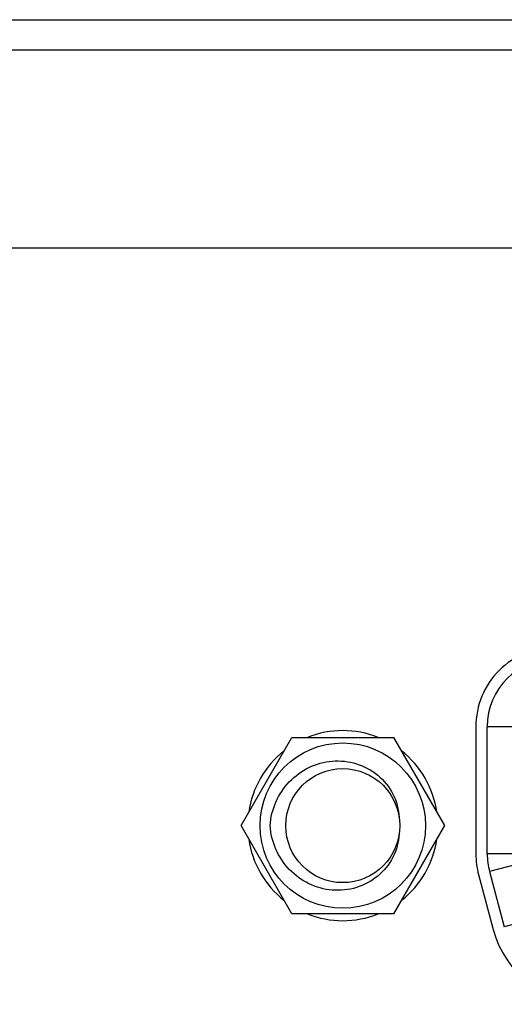
# Model space of a CAD drawing. Units: millimetres. Extents: x 842 to 4935, y 1138 to 2978.
# Drawn here: x 2170 to 2183, y 1210 to 1236 of the extents above; entities that cross this region are included whole.
import ezdxf

# ---------------------------------------------------------------- set-up
doc = ezdxf.new("R2010")
doc.units = ezdxf.units.MM
doc.header["$LTSCALE"] = 326.975
for name, color, linetype in [('2K17VW55_BKT_IO_BTM_CON', 7, 'CONTINUOUS'), ('2K17VW55_RC_MID_CON', 7, 'CONTINUOUS'), ('CONN_DVI_D_CON', 7, 'CONTINUOUS'), ('SCREW_HEXAGON_SPRING_CON', 7, 'CONTINUOUS')]:
    doc.layers.add(name, color=color, linetype=linetype)

msp = doc.modelspace()

# ---------------------------------------------------------------- linework, layer by layer
at = {"layer": '2K17VW55_BKT_IO_BTM_CON', "color": 7}
for p, q in [((2182.3832, 1217.5609), (2182.3832, 1214.2162)), ((2182.4547, 1213.6727), (2182.8426, 1212.225))]:
    msp.add_line(p, q, dxfattribs=at)
for centre, radius, start, end in [((2184.4832, 1217.5609), 2.1, 89.99941, 180.00041), ((2184.4832, 1214.2162), 2.1, 180.00023, 195.00002), ((2185.4023, 1212.9109), 2.65, 194.99993, 270.00004)]:
    msp.add_arc(centre, radius, start, end, dxfattribs=at)
at = {"layer": '2K17VW55_RC_MID_CON', "color": 7}
for p, q in [((1621.8332, 1236.1609), (2473.4332, 1236.1609)), ((2473.4332, 1235.3609), (1621.8332, 1235.3609)), ((2082.6332, 1230.1609), (2298.6332, 1230.1609))]:
    msp.add_line(p, q, dxfattribs=at)
at = {"layer": 'CONN_DVI_D_CON', "color": 7}
for p, q in [((2183.7832, 1217.5609), (2182.6832, 1217.5609)), ((2182.6832, 1214.2162), (2182.6832, 1217.5609)), ((2183.7832, 1214.2162), (2182.6832, 1214.2162)), ((2183.807, 1214.035), (2182.7445, 1213.7503)), ((2182.7445, 1213.7503), (2183.1324, 1212.3026)), ((2184.1949, 1212.5873), (2183.1324, 1212.3026))]:
    msp.add_line(p, q, dxfattribs=at)
for centre, start, end in [((2184.4832, 1217.5609), 90, 180), ((2184.4832, 1214.2162), 180, 195)]:
    msp.add_arc(centre, 1.8, start, end, dxfattribs=at)
at = {"layer": 'SCREW_HEXAGON_SPRING_CON', "color": 7}
for p, q in [((2176.2082, 1214.9609), (2177.5457, 1217.2775)), ((2177.5457, 1217.2775), (2180.2207, 1217.2775)), ((2180.2207, 1217.2775), (2181.5582, 1214.9609)), ((2177.5457, 1212.6443), (2176.2082, 1214.9609)), ((2181.5582, 1214.9609), (2180.2207, 1212.6443)), ((2180.2207, 1212.6443), (2177.5457, 1212.6443))]:
    msp.add_line(p, q, dxfattribs=at)
for radius in [2.175, 1.5]:
    msp.add_circle((2178.8832, 1214.9609), radius, dxfattribs=at)
for start, end in [(68.23392, 111.76608), (128.23392, 171.76217), (8.23783, 51.76608), (188.23783, 231.76608), (308.23392, 351.76217), (248.23392, 291.76608)]:
    msp.add_arc((2178.8832, 1214.9609), 2.5, start, end, dxfattribs=at)
for points, knots in [([(2176.9701, 1214.9609), (2176.9854, 1215.1731), (2177.0886, 1215.5958), (2177.4478, 1216.1384), (2177.9733, 1216.524), (2178.6022, 1216.6975), (2179.2516, 1216.6292), (2179.8281, 1216.3208), (2180.2402, 1215.8133), (2180.3561, 1215.3895), (2180.3674, 1215.1778)], [0, 0, 0, 0, 0.125152, 0.2502749, 0.3753636, 0.5004154, 0.6254265, 0.7503833, 0.8752385, 1, 1, 1, 1]), ([(2180.3674, 1214.744), (2180.3561, 1214.5322), (2180.2402, 1214.1084), (2179.8281, 1213.601), (2179.2516, 1213.2926), (2178.6022, 1213.2243), (2177.9733, 1213.3978), (2177.4478, 1213.7834), (2177.0886, 1214.3259), (2176.9854, 1214.7487), (2176.9701, 1214.9609)], [0, 0, 0, 0, 0.1247715, 0.2496196, 0.3745716, 0.4995838, 0.6246355, 0.7497259, 0.8748489, 1, 1, 1, 1])]:
    msp.add_open_spline(points, degree=3, knots=knots, dxfattribs=at)

doc.saveas('drawing.dxf')
